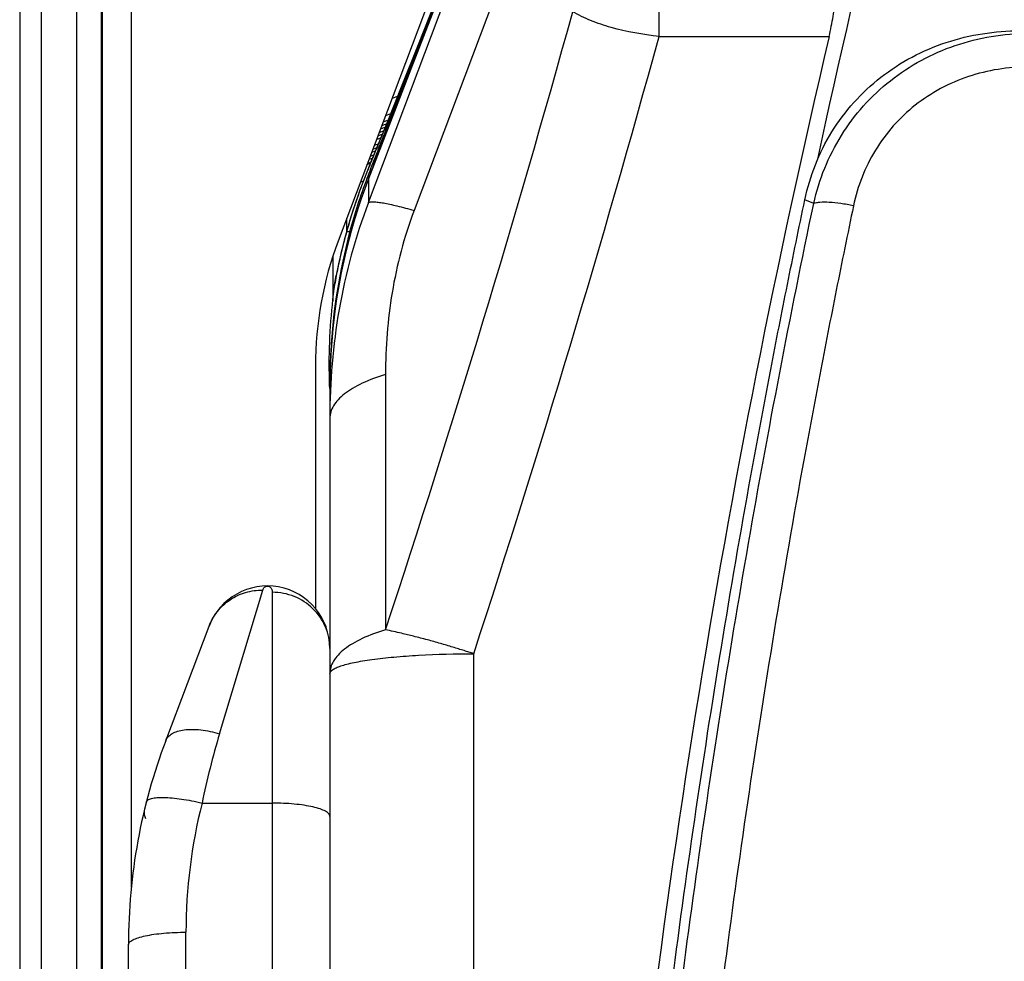
# Model space of a CAD drawing. Units: millimetres. Extents: x 0 to 420, y 0 to 297.
# Drawn here: x 68 to 73, y 224 to 229 of the extents above; entities that cross this region are included whole.
import ezdxf

# ---------------------------------------------------------------- set-up
doc = ezdxf.new("R2010")
doc.units = ezdxf.units.MM
doc.header["$LTSCALE"] = 23.1
doc.layers.add('INTF_1', color=7, linetype='CONTINUOUS')

msp = doc.modelspace()

# ---------------------------------------------------------------- linework, layer by layer
at = {"layer": 'INTF_1', "color": 7, "linetype": 'CONTINUOUS'}
for p, q in [((68.4523, 213.1213), (68.4523, 235.3497)), ((68.0205, 235.2987), (68.0205, 213.1213)), ((71.1586, 231.3386), (69.6803, 227.4222)), ((70.8309, 230.3119), (69.839, 227.7471)), ((69.9147, 228.0432), (69.9403, 228.0525)), ((69.8938, 227.9877), (69.9174, 227.9963)), ((69.9009, 228.0068), (69.9253, 228.0156)), ((69.9075, 228.0242), (69.9325, 228.0333)), ((69.88, 227.9513), (69.9022, 227.9594)), ((69.8872, 227.9703), (69.9102, 227.9787)), ((69.8608, 227.9004), (69.8811, 227.9078)), ((69.889, 227.9272), (69.868, 227.9195)), ((69.8587, 227.8532), (69.8405, 227.8466)), ((69.847, 227.8639), (69.866, 227.8708)), ((69.8739, 227.8902), (69.8542, 227.8831)), ((69.8333, 227.8275), (69.851, 227.8339)), ((69.6523, 227.3416), (69.6523, 227.109)), ((69.5623, 226.7705), (69.5623, 225.5078)), ((69.6375, 226.7007), (69.6373, 226.6795)), ((69.6373, 226.6795), (69.6373, 226.6667)), ((69.6373, 226.6672), (69.6373, 226.6652)), ((69.6373, 226.6667), (69.6373, 213.1213)), ((68.7817, 224.8196), (69.0074, 225.4155)), ((68.5873, 213.1213), (68.5873, 223.7571))]:
    msp.add_line(p, q, dxfattribs=at)
at = {"layer": 'INTF_1', "color": 9, "linetype": 'CONTINUOUS'}
for p, q in [((68.6023, 235.3497), (68.6023, 224.0564)), ((68.316, 234.5558), (68.316, 213.1197)), ((68.4471, 213.1197), (68.4471, 234.5558)), ((68.1319, 234.2467), (68.1319, 213.1197)), ((69.8393, 227.747), (70.8312, 230.3118)), ((69.8393, 227.6238), (70.5382, 229.4757)), ((70.5987, 228.965), (70.0763, 227.5822)), ((71.3535, 228.4888), (71.3535, 228.6774)), ((71.3535, 228.4888), (72.24, 228.4888)), ((69.9904, 228.1758), (69.9607, 228.1651)), ((69.9536, 228.0852), (69.9269, 228.0755)), ((69.831, 227.8214), (69.8486, 227.8278)), ((69.822, 227.7597), (69.8199, 227.7544)), ((69.822, 227.7597), (69.82, 227.7544)), ((69.839, 227.7471), (69.8393, 227.747)), ((69.8393, 227.747), (69.8393, 227.6238)), ((69.7964, 227.7298), (69.8124, 227.7356)), ((72.1596, 227.6181), (72.1133, 227.6367)), ((69.7253, 227.4749), (69.7253, 227.5415)), ((69.726, 227.4758), (69.7248, 227.4715)), ((69.7248, 227.4715), (69.7355, 227.4714)), ((69.7355, 227.4714), (69.7357, 227.4715)), ((69.7357, 227.4715), (69.7417, 227.4714)), ((69.6527, 226.9686), (69.6531, 226.972)), ((69.9275, 226.7271), (69.9275, 225.3972)), ((69.0623, 224.856), (69.2879, 225.6042)), ((69.3373, 225.5928), (69.3373, 213.1213)), ((70.3873, 213.1213), (70.3873, 225.2728)), ((68.9713, 224.4945), (69.3373, 224.4945)), ((68.8873, 213.1213), (68.8873, 223.8218))]:
    msp.add_line(p, q, dxfattribs=at)
at = {"layer": 'INTF_1', "color": 6, "linetype": 'CONTINUOUS'}
for p, q in [((69.7465, 227.5488), (69.7116, 227.4269)), ((69.6587, 227.173), (69.6701, 227.2429)), ((69.6373, 226.6768), (69.6373, 226.6706))]:
    msp.add_line(p, q, dxfattribs=at)
for points in [[(70.1856, 228.6691), (70.0982, 228.4449), (70.0133, 228.2323), (69.932, 228.0319), (69.8548, 227.8436)], [(69.8548, 227.8436), (69.7934, 227.687), (69.7465, 227.5488)], [(69.7116, 227.4269), (69.6823, 227.3041), (69.67, 227.2429)]]:
    msp.add_lwpolyline(points, dxfattribs=at)
at = {"layer": 'INTF_1', "color": 7, "linetype": 'CONTINUOUS'}
msp.add_lwpolyline([(69.839, 227.7471), (69.7944, 227.6237), (69.7544, 227.4955), (69.7201, 227.3656), (69.6917, 227.2341), (69.6692, 227.1013), (69.6526, 226.9675), (69.642, 226.833), (69.6375, 226.7007)], dxfattribs=at)
for centre, radius, start, end in [((124.3922, 216.5879), 53.4134, 164.43519, 167.8284), ((120.5127, 217.1268), 49.5918, 166.75533, 175.06067), ((72.6561, 226.6843), 3.0188, 164.8866, 176.9304), ((72.6573, 226.6842), 3.02, 176.9303, 177.827), ((72.6561, 226.6843), 3.0188, 177.827, 179.1359), ((72.4954, 226.6649), 2.8581, 179.4527, 179.9545), ((72.7606, 226.6628), 3.1233, 179.3094, 179.453), ((69.3118, 225.3002), 0.3255, 0, 159.259), ((71.5873, 223.7571), 3, 159.259, 180), ((68.7443, 224.4448), 0.075, 172.8569, 203.4303)]:
    msp.add_arc(centre, radius, start, end, dxfattribs=at)
at = {"layer": 'INTF_1', "color": 9, "linetype": 'CONTINUOUS'}
for centre, radius, start, end in [((5.1965, 246.7788), 68.1709, 341.720832, 344.549244), ((30.6483, 243.9258), 42.3847, 338.70277, 338.8497), ((4.3942, 246.8519), 69.4316, 341.892774, 344.664084), ((72.6319, 226.6661), 2.9945, 158.8423, 174.137), ((72.541, 226.6839), 2.9243, 164.3751, 165.2428), ((72.376, 226.7254), 2.7543, 165.5107, 168.7157), ((72.5506, 226.6813), 2.9343, 165.2407, 165.5301), ((72.1954, 226.7628), 2.5698, 168.7472, 170.815), ((72.6443, 226.6643), 3.007, 174.1919, 175.6947), ((72.6451, 226.6642), 3.0078, 175.6947, 176.7627), ((72.6459, 226.6642), 3.0086, 176.7628, 179.3044), ((72.9461, 223.6863), 4.0561, 163.239, 168.5064), ((71.6227, 223.8219), 2.7354, 165.7638, 180.0011)]:
    msp.add_arc(centre, radius, start, end, dxfattribs=at)
at = {"layer": 'INTF_1', "color": 6, "linetype": 'CONTINUOUS'}
for centre, radius, start, end in [((70.9189, 227.0076), 1.2707, 154.4891, 156.4001), ((72.6265, 226.7791), 2.9938, 172.4394, 180.9455), ((72.6356, 226.78), 3.0029, 180.9596, 182.3894), ((73.0043, 226.6791), 3.3671, 179.1366, 179.6319), ((72.9162, 226.6798), 3.2789, 179.6345, 179.8534), ((72.9424, 226.6797), 3.3052, 179.854, 180.0514)]:
    msp.add_arc(centre, radius, start, end, dxfattribs=at)
at = {"layer": 'INTF_1', "color": 7, "linetype": 'CONTINUOUS'}
msp.add_ellipse((71.0623, 226.7705), major_axis=(0, 1.6766), ratio=0.894678, start_param=1.171549, end_param=1.570796, dxfattribs=at)
for points, knots in [([(72.24, 228.4888), (72.2481, 228.5236), (72.2586, 228.5736), (72.2678, 228.6367), (72.2704, 228.6647), (72.271, 228.6774)], [0, 0, 0, 0, 0.560263, 0.799897, 1, 1, 1, 1]), ([(69.8322, 227.7496), (69.8451, 227.784), (69.8717, 227.8527), (69.9117, 227.9556), (69.9515, 228.0588), (70.0047, 228.1965), (70.071, 228.3688), (70.1242, 228.5067), (70.1508, 228.5756)], [0, 0, 0, 0, 0.12459, 0.24936, 0.374312, 0.499393, 0.749725, 1, 1, 1, 1]), ([(72.1133, 227.6367), (72.1264, 227.699), (72.1632, 227.8218), (72.2495, 227.9939), (72.365, 228.1485), (72.5067, 228.2806), (72.67, 228.3861), (72.8495, 228.4623), (73.0395, 228.5079), (73.1696, 228.5178), (73.2346, 228.5178)], [0, 0, 0, 0, 0.123729, 0.247676, 0.371988, 0.496764, 0.622035, 0.747749, 0.873789, 1, 1, 1, 1]), ([(69.7417, 227.4714), (69.7544, 227.5186), (69.7822, 227.6121), (69.8151, 227.704), (69.8322, 227.7496)], [0, 0, 0, 0, 0.500681, 1, 1, 1, 1]), ([(71.1117, 213.1213), (71.0652, 213.7279), (71.0151, 214.6402), (70.9838, 215.8585), (70.9697, 217.691), (71.047, 219.8294), (71.2596, 222.2607), (71.4805, 224.0708), (71.7154, 225.567), (71.906, 226.6061), (72.0221, 227.196), (72.0824, 227.49), (72.1133, 227.6367)], [0, 0, 0, 0, 0.125041, 0.187727, 0.250486, 0.501697, 0.62709, 0.752061, 0.876421, 0.938319, 0.969188, 1, 1, 1, 1])]:
    msp.add_open_spline(points, degree=3, knots=knots, dxfattribs=at)
at = {"layer": 'INTF_1', "color": 9, "linetype": 'CONTINUOUS'}
for points, knots in [([(71.3535, 228.4888), (71.2693, 228.4975), (71.1479, 228.5185), (70.9989, 228.5683), (70.9334, 228.5998), (70.9037, 228.6174)], [0, 0, 0, 0, 0.539021, 0.779808, 1, 1, 1, 1]), ([(70.1508, 228.5756), (70.1199, 228.4965), (70.06, 228.3453), (69.9859, 228.1616), (69.9306, 228.0261), (69.8928, 227.9338), (69.8566, 227.8459), (69.8333, 227.7884), (69.822, 227.7597)], [0, 0, 0, 0, 0.289486, 0.554769, 0.675677, 0.788652, 0.894953, 1, 1, 1, 1]), ([(69.8623, 227.8073), (69.8671, 227.8245), (69.879, 227.8636), (69.9025, 227.928), (69.932, 228.0041), (69.9658, 228.0908), (70.0035, 228.187), (70.0616, 228.3349), (70.1071, 228.4508), (70.1385, 228.5314)], [0, 0, 0, 0, 0.069224, 0.158044, 0.26512, 0.385171, 0.51805, 0.665235, 1, 1, 1, 1]), ([(72.1596, 227.6181), (72.1735, 227.6805), (72.2118, 227.8034), (72.2994, 227.9753), (72.4152, 228.1299), (72.5561, 228.2623), (72.718, 228.3688), (72.896, 228.4464), (73.0848, 228.4936), (73.2143, 228.5043), (73.2791, 228.5046)], [0, 0, 0, 0, 0.124485, 0.248944, 0.373482, 0.498203, 0.623191, 0.748496, 0.874117, 1, 1, 1, 1]), ([(73.2791, 228.3295), (73.226, 228.3295), (73.1199, 228.3213), (72.9649, 228.2835), (72.8187, 228.2206), (72.686, 228.1336), (72.571, 228.0251), (72.4773, 227.8983), (72.4074, 227.7576), (72.3776, 227.6572), (72.367, 227.6063)], [0, 0, 0, 0, 0.126179, 0.25219, 0.377882, 0.503145, 0.627933, 0.75227, 0.876247, 1, 1, 1, 1]), ([(69.8199, 227.7544), (69.8105, 227.7304), (69.7921, 227.6821), (69.7597, 227.5896), (69.7385, 227.5204), (69.726, 227.4758)], [0, 0, 0, 0, 0.262569, 0.527506, 1, 1, 1, 1]), ([(69.8393, 227.6238), (69.7699, 227.4439), (69.6689, 227.072), (69.6373, 226.6888), (69.6373, 226.4992)], [0, 0, 0, 0, 0.504261, 1, 1, 1, 1]), ([(69.8393, 227.6238), (69.8426, 227.6254), (69.8519, 227.6271), (69.8686, 227.6271), (69.8908, 227.625), (69.9184, 227.6206), (69.9511, 227.6141), (70.0046, 227.6018), (70.0467, 227.5905), (70.0763, 227.5822)], [0, 0, 0, 0, 0.045899, 0.114293, 0.206251, 0.321644, 0.459818, 0.619793, 1, 1, 1, 1]), ([(71.1608, 213.1196), (71.1145, 213.7255), (71.0646, 214.6366), (71.0334, 215.8534), (71.0193, 217.6836), (71.0964, 219.8192), (71.3083, 222.2476), (71.5286, 224.0556), (71.7627, 225.5503), (71.9799, 226.7357), (72.0979, 227.3246), (72.1596, 227.6181)], [0, 0, 0, 0, 0.125035, 0.187715, 0.250469, 0.501656, 0.627044, 0.752018, 0.876393, 0.938303, 1, 1, 1, 1]), ([(72.367, 227.6063), (72.3363, 227.4599), (72.2765, 227.1663), (72.1614, 226.5773), (71.9724, 225.54), (71.7396, 224.0465), (71.5204, 222.2399), (71.3097, 219.8135), (71.2329, 217.6797), (71.2468, 215.8511), (71.2778, 214.6354), (71.3273, 213.725), (71.3734, 213.1196)], [0, 0, 0, 0, 0.030821, 0.061697, 0.123607, 0.247982, 0.372956, 0.498343, 0.74953, 0.812284, 0.874965, 1, 1, 1, 1]), ([(72.367, 227.6063), (72.3449, 227.6108), (72.3028, 227.618), (72.2443, 227.6241), (72.2017, 227.625), (72.1747, 227.6222), (72.164, 227.6197), (72.1596, 227.6181)], [0, 0, 0, 0, 0.322317, 0.611901, 0.843599, 0.931856, 1, 1, 1, 1]), ([(70.0763, 227.5822), (70.024, 227.4437), (69.95, 227.1605), (69.9275, 226.8695), (69.9275, 226.7271)], [0, 0, 0, 0, 0.509714, 1, 1, 1, 1]), ([(69.9275, 226.7271), (69.8859, 226.7147), (69.827, 226.6934), (69.7568, 226.6565), (69.7146, 226.6281), (69.6809, 226.598), (69.6562, 226.5663), (69.6408, 226.5332), (69.6373, 226.5102), (69.6373, 226.4992)], [0, 0, 0, 0, 0.333398, 0.478445, 0.608219, 0.723064, 0.824412, 0.915178, 1, 1, 1, 1]), ([(69.0074, 225.4155), (69.0179, 225.4433), (69.0478, 225.496), (69.1147, 225.5575), (69.1972, 225.5963), (69.2578, 225.6045), (69.2879, 225.6042)], [0, 0, 0, 0, 0.24833, 0.497501, 0.748045, 1, 1, 1, 1]), ([(69.2879, 225.6042), (69.2888, 225.6069), (69.291, 225.6122), (69.2965, 225.6191), (69.3044, 225.6243), (69.3136, 225.6254), (69.3219, 225.6227), (69.3283, 225.6179), (69.3352, 225.6082), (69.3373, 225.599), (69.3373, 225.5928)], [0, 0, 0, 0, 0.110458, 0.215185, 0.330813, 0.465214, 0.549014, 0.659524, 0.764662, 1, 1, 1, 1]), ([(69.6373, 225.3002), (69.6373, 225.3383), (69.6215, 225.4156), (69.5545, 225.5129), (69.4548, 225.5777), (69.3763, 225.5928), (69.3373, 225.5928)], [0, 0, 0, 0, 0.247114, 0.495929, 0.747128, 1, 1, 1, 1]), ([(69.9275, 225.3972), (69.8859, 225.3848), (69.827, 225.3635), (69.7568, 225.3267), (69.7146, 225.2983), (69.6809, 225.2681), (69.6562, 225.2364), (69.6408, 225.2034), (69.6373, 225.1804), (69.6373, 225.1693)], [0, 0, 0, 0, 0.333397, 0.478445, 0.608219, 0.723064, 0.824412, 0.915178, 1, 1, 1, 1]), ([(70.3873, 225.2728), (70.3789, 225.2758), (70.3624, 225.281), (70.326, 225.2922), (70.2767, 225.3076), (70.2128, 225.3263), (70.1446, 225.3454), (70.0772, 225.3631), (70.0044, 225.3809), (69.9555, 225.3914), (69.9275, 225.3972)], [0, 0, 0, 0, 0.056048, 0.10904, 0.239511, 0.381331, 0.527952, 0.685242, 0.819935, 1, 1, 1, 1]), ([(69.6373, 225.1693), (69.6373, 225.1776), (69.6475, 225.1873), (69.6601, 225.1948), (69.6743, 225.2018), (69.6962, 225.2099), (69.7277, 225.2189), (69.7655, 225.2275), (69.8093, 225.2355), (69.8782, 225.2459), (69.9758, 225.2566), (70.1525, 225.2693), (70.2916, 225.2728), (70.3873, 225.2728)], [0, 0, 0, 0, 0.032233, 0.044535, 0.058792, 0.093328, 0.135929, 0.186389, 0.244346, 0.309321, 0.457966, 0.626926, 1, 1, 1, 1]), ([(68.7817, 224.8196), (68.7846, 224.8271), (68.7939, 224.8417), (68.8159, 224.8584), (68.8449, 224.8703), (68.8803, 224.8773), (68.921, 224.8794), (68.9828, 224.8755), (69.0304, 224.8654), (69.0623, 224.856)], [0, 0, 0, 0, 0.079299, 0.167143, 0.269121, 0.387488, 0.52207, 0.671083, 1, 1, 1, 1]), ([(68.6806, 224.4996), (68.6812, 224.5017), (68.6834, 224.506), (68.6892, 224.5111), (68.6974, 224.5154), (68.7128, 224.5204), (68.7378, 224.5238), (68.7738, 224.5245), (68.8168, 224.5218), (68.8652, 224.5159), (68.9174, 224.5068), (68.9531, 224.4989), (68.9713, 224.4945)], [0, 0, 0, 0, 0.02154, 0.046319, 0.076467, 0.113044, 0.206714, 0.327227, 0.471637, 0.63556, 0.813666, 1, 1, 1, 1]), ([(69.6373, 224.4254), (69.6373, 224.4277), (69.6361, 224.4327), (69.6314, 224.4396), (69.624, 224.4461), (69.6093, 224.4553), (69.5842, 224.4654), (69.5471, 224.4754), (69.5021, 224.4837), (69.4508, 224.4899), (69.3951, 224.4937), (69.3568, 224.4945), (69.3373, 224.4945)], [0, 0, 0, 0, 0.021736, 0.046772, 0.077262, 0.114264, 0.208948, 0.330483, 0.475585, 0.639475, 0.816403, 1, 1, 1, 1]), ([(68.5873, 223.7571), (68.5873, 223.7593), (68.5885, 223.764), (68.5932, 223.7704), (68.6006, 223.7766), (68.6153, 223.7851), (68.6405, 223.7946), (68.6775, 223.8039), (68.7226, 223.8117), (68.7738, 223.8174), (68.8295, 223.821), (68.8678, 223.8218), (68.8873, 223.8218)], [0, 0, 0, 0, 0.020514, 0.044559, 0.074339, 0.110875, 0.205198, 0.326914, 0.472588, 0.637327, 0.815284, 1, 1, 1, 1])]:
    msp.add_open_spline(points, degree=3, knots=knots, dxfattribs=at)

doc.saveas('drawing.dxf')
